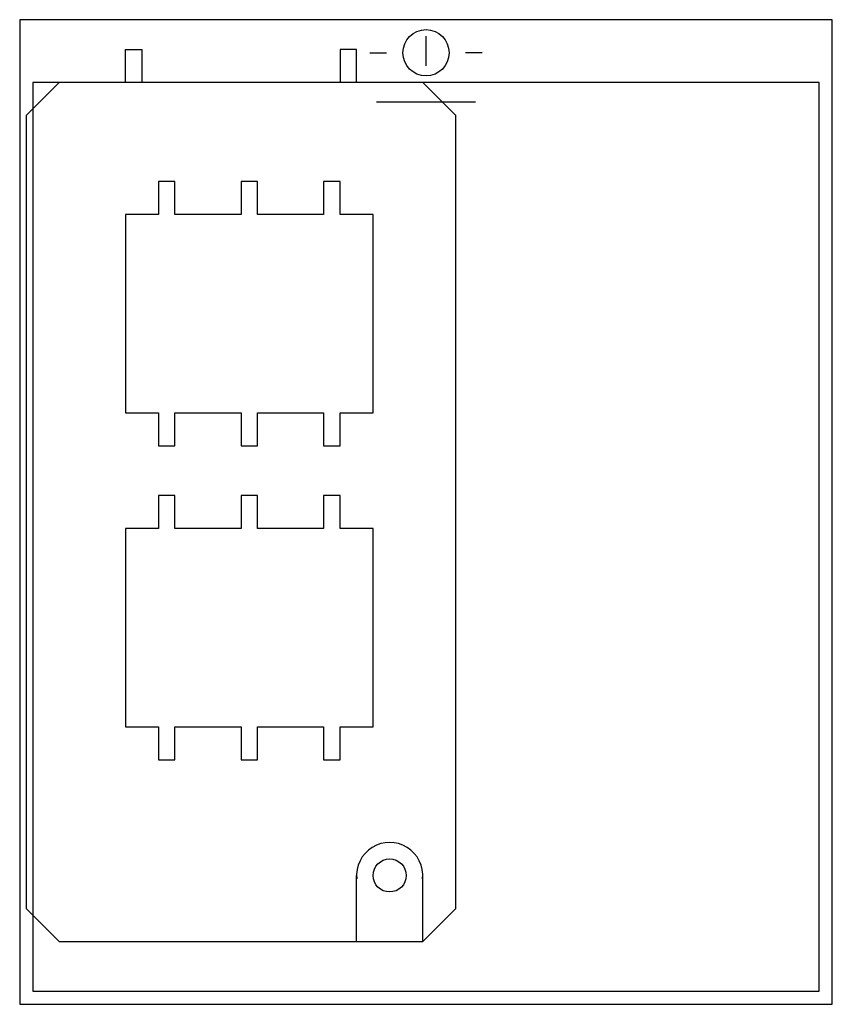
# Model space of a CAD drawing. Extents: x 0.2 to 24.8, y 0.2 to 30.
import ezdxf

# ---------------------------------------------------------------- set-up
doc = ezdxf.new("R2010")
doc.units = 0
doc.header["$MEASUREMENT"] = 0
doc.linetypes.add('L000000000000000000', pattern=[0])
doc.linetypes.add('L000000030000000000', pattern=[0])
doc.layers.get('0').update_dxf_attribs({"linetype": 'CONTINUOUS'})
doc.layers.add('1', color=7, linetype='CONTINUOUS')
doc.layers.add('34', color=7, linetype='CONTINUOUS')

# ---------------------------------------------------------------- blocks, each defined once
blk = doc.blocks.new('ZG107')
at = {"layer": '1', "color": 7, "linetype": 'CONTINUOUS'}
for p, q in [((12.5, 28.6), (12.5, 29.5)), ((10.8, 29), (11.3, 29)), ((14.2, 29), (13.7, 29))]:
    blk.add_line(p, q, dxfattribs=at)
at = {"layer": '1', "color": 7, "linetype": 'L000000030000000000'}
blk.add_line((14, 27.5), (11, 27.5), dxfattribs=at)
at = {"layer": '1', "color": 7, "linetype": 'CONTINUOUS'}
blk.add_lwpolyline([(24.8, 0.2), (24.8, 30), (0.2, 30), (0.2, 0.2)], close=True, dxfattribs=at)
at = {"layer": '1', "color": 7, "linetype": 'L000000000000000000'}
blk.add_lwpolyline([(24.4, 0.6), (24.4, 28.1), (0.6, 28.1), (0.6, 0.6)], close=True, dxfattribs=at)
at = {"layer": '1', "color": 7, "linetype": 'CONTINUOUS'}
blk.add_circle((12.5, 29), 0.7, dxfattribs=at)
at = {"layer": '34', "color": 7, "linetype": 'CONTINUOUS'}
for points in [[(3.4, 28.1), (3.4, 29.1), (3.9, 29.1), (3.9, 28.1)], [(3.4, 28.1), (3.4, 29.1), (3.9, 29.1), (3.9, 28.1)], [(10.4, 28.1), (10.4, 29.1), (9.9, 29.1), (9.9, 28.1)], [(10.4, 28.1), (10.4, 29.1), (9.9, 29.1), (9.9, 28.1)], [(10.4, 2.1), (10.4, 4.1)], [(12.4, 2.1), (12.4, 4.1)]]:
    blk.add_lwpolyline(points, dxfattribs=at)
for points in [[(1.4, 2.1), (12.4, 2.1), (13.4, 3.1), (13.4, 27.1), (12.4, 28.1), (1.4, 28.1), (0.4, 27.1), (0.4, 3.1), (1.4, 2.1)], [(3.4, 18.1), (4.4, 18.1), (4.4, 17.1), (4.9, 17.1), (4.9, 18.1), (6.9, 18.1), (6.9, 17.1), (7.4, 17.1), (7.4, 18.1), (9.4, 18.1), (9.4, 17.1), (9.9, 17.1), (9.9, 18.1), (10.9, 18.1), (10.9, 24.1), (9.9, 24.1), (9.9, 25.1), (9.4, 25.1), (9.4, 24.1), (7.4, 24.1), (7.4, 25.1), (6.9, 25.1), (6.9, 24.1), (4.9, 24.1), (4.9, 25.1), (4.4, 25.1), (4.4, 24.1), (3.4, 24.1), (3.4, 18.1)], [(3.4, 8.6), (4.4, 8.6), (4.4, 7.6), (4.9, 7.6), (4.9, 8.6), (6.9, 8.6), (6.9, 7.6), (7.4, 7.6), (7.4, 8.6), (9.4, 8.6), (9.4, 7.6), (9.9, 7.6), (9.9, 8.6), (10.9, 8.6), (10.9, 14.6), (9.9, 14.6), (9.9, 15.6), (9.4, 15.6), (9.4, 14.6), (7.4, 14.6), (7.4, 15.6), (6.9, 15.6), (6.9, 14.6), (4.9, 14.6), (4.9, 15.6), (4.4, 15.6), (4.4, 14.6), (3.4, 14.6), (3.4, 8.6)]]:
    blk.add_lwpolyline(points, close=True, dxfattribs=at)
blk.add_circle((11.4, 4.1), 0.5, dxfattribs=at)
blk.add_arc((11.4, 4.1), 1, 354.2894, 185.7106, dxfattribs=at)

msp = doc.modelspace()

# ---------------------------------------------------------------- block references
msp.add_blockref('ZG107', (0, 0))

doc.saveas('drawing.dxf')
